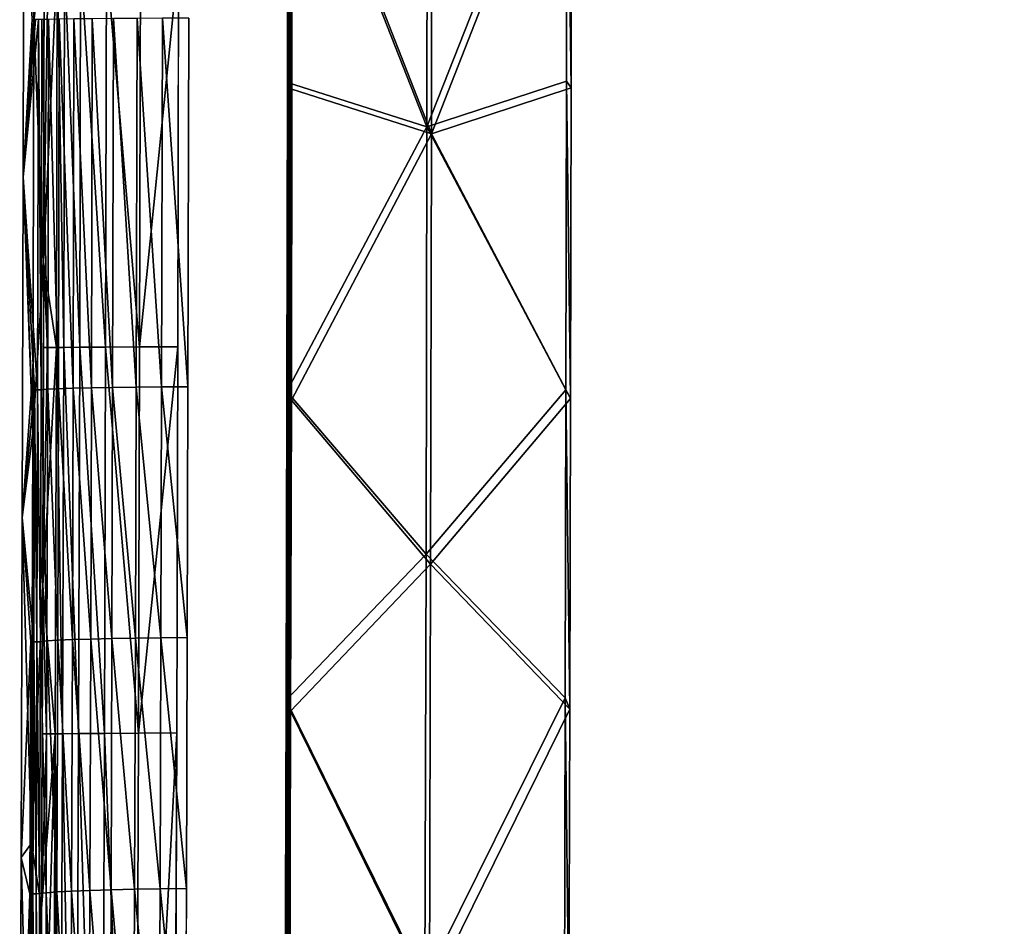
# Model space of a CAD drawing. Units: inches. Extents: x -11.2 to 14.7, y -14 to 10.1.
# Drawn here: x -8.3 to -5.5, y -5 to -2.4 of the extents above; entities that cross this region are included whole.
import ezdxf

# ---------------------------------------------------------------- set-up
doc = ezdxf.new("R2010")
doc.units = ezdxf.units.IN
doc.header["$MEASUREMENT"] = 0
doc.layers.add('SEAT-SEAT', color=5, linetype='Continuous')
doc.layers.add('SEAT-SUPPORT', color=5, linetype='Continuous')

msp = doc.modelspace()

# ---------------------------------------------------------------- linework, layer by layer
at = {"layer": 'SEAT-SEAT'}
for points in [[(-8.2401, -2.4443, 16.6459), (-8.2685, -1.9236, 16.6287), (-8.2385, -1.2826, 16.6061)], [(-8.2385, -1.2826, 16.6061), (-8.2104, -2.2123, 16.6324), (-8.2401, -2.4443, 16.6459)], [(-8.2703, -2.8847, 16.6712), (-8.2442, -2.4406, 16.8504), (-8.2685, -1.9236, 16.6287)], [(-8.2401, -2.4443, 16.6459), (-8.2703, -2.8847, 16.6712), (-8.2685, -1.9236, 16.6287)], [(-8.2401, -2.4443, 16.6459), (-8.2104, -2.2123, 16.6324), (-8.2122, -3.1251, 16.6772)], [(-8.2104, -2.2123, 16.6324), (-8.2105, -2.2745, 16.6352), (-8.2122, -3.1251, 16.6772)], [(-8.1737, -2.2744, 16.9287), (-8.176, -3.3652, 16.9853), (-8.2122, -3.1251, 16.6772)], [(-8.1737, -2.2744, 16.9287), (-8.2122, -3.1251, 16.6772), (-8.1991, -2.2745, 16.7263)], [(-8.1991, -2.2745, 16.7263), (-8.2122, -3.1251, 16.6772), (-8.2105, -2.2745, 16.6352)], [(-8.1556, -3.365, 17.1305), (-8.176, -3.3652, 16.9853), (-8.1737, -2.2744, 16.9287)], [(-8.1532, -2.2743, 17.0745), (-8.1556, -3.365, 17.1305), (-8.1737, -2.2744, 16.9287)], [(-8.1106, -3.3648, 17.2422), (-8.1556, -3.365, 17.1305), (-8.1532, -2.2743, 17.0745)], [(-8.1106, -3.3648, 17.2422), (-8.1532, -2.2743, 17.0745), (-8.1083, -2.2741, 17.1856)], [(-8.0376, -3.3644, 17.3317), (-8.1106, -3.3648, 17.2422), (-8.1083, -2.2741, 17.1856)], [(-8.0376, -3.3644, 17.3317), (-8.1083, -2.2741, 17.1856), (-8.0353, -2.2738, 17.2752)], [(-7.9417, -3.3639, 17.3962), (-8.0376, -3.3644, 17.3317), (-8.0353, -2.2738, 17.2752)], [(-7.9417, -3.3639, 17.3962), (-8.0353, -2.2738, 17.2752), (-7.9394, -2.2735, 17.3397)], [(-7.834, -3.3633, 17.4296), (-7.9417, -3.3639, 17.3962), (-7.832, -2.2731, 17.373)], [(-7.832, -2.2731, 17.373), (-7.9417, -3.3639, 17.3962), (-7.9394, -2.2735, 17.3397)], [(-8.2268, -2.4405, 16.9897), (-8.2355, -2.4406, 16.9201), (-8.2703, -2.8847, 16.6712)], [(-8.2268, -2.4405, 16.9897), (-8.2703, -2.8847, 16.6712), (-8.2291, -3.4849, 17.0467)], [(-8.2703, -2.8847, 16.6712), (-8.2355, -2.4406, 16.9201), (-8.2442, -2.4406, 16.8504)], [(-8.2268, -2.4405, 16.9897), (-8.2291, -3.4849, 17.0467), (-8.2194, -3.4847, 17.1213)], [(-8.2194, -3.4847, 17.1213), (-8.2171, -2.4404, 17.0643), (-8.2268, -2.4405, 16.9897)], [(-8.2194, -3.4847, 17.1213), (-8.2008, -3.4832, 17.1954), (-8.2171, -2.4404, 17.0643)], [(-8.1985, -2.4398, 17.1385), (-8.2171, -2.4404, 17.0643), (-8.2008, -3.4832, 17.1954)], [(-8.1985, -2.4398, 17.1385), (-8.2008, -3.4832, 17.1954), (-8.1703, -3.4818, 17.2645)], [(-8.1681, -2.4392, 17.2076), (-8.1985, -2.4398, 17.1385), (-8.1703, -3.4818, 17.2645)], [(-8.1681, -2.4392, 17.2076), (-8.1703, -3.4818, 17.2645), (-8.1288, -3.4805, 17.3275)], [(-8.1266, -2.4387, 17.2707), (-8.1681, -2.4392, 17.2076), (-8.1288, -3.4805, 17.3275)], [(-8.1266, -2.4387, 17.2707), (-8.1288, -3.4805, 17.3275), (-8.0775, -3.4793, 17.3827)], [(-8.0753, -2.4382, 17.326), (-8.1266, -2.4387, 17.2707), (-8.0775, -3.4793, 17.3827)], [(-8.0753, -2.4382, 17.326), (-8.0775, -3.4793, 17.3827), (-8.0177, -3.4783, 17.4286)], [(-8.0155, -2.4377, 17.372), (-8.0753, -2.4382, 17.326), (-8.0177, -3.4783, 17.4286)], [(-8.0155, -2.4377, 17.372), (-8.0177, -3.4783, 17.4286), (-7.9511, -3.4774, 17.464)], [(-7.9489, -2.4372, 17.4074), (-8.0155, -2.4377, 17.372), (-7.9511, -3.4774, 17.464)], [(-7.9489, -2.4372, 17.4074), (-7.9511, -3.4774, 17.464), (-7.8796, -3.4767, 17.4878)], [(-7.8796, -3.4767, 17.4878), (-7.8773, -2.4368, 17.4313), (-7.9489, -2.4372, 17.4074)], [(-7.8796, -3.4767, 17.4878), (-7.8051, -3.4762, 17.4994), (-7.8773, -2.4368, 17.4313)], [(-7.8051, -3.4762, 17.4994), (-7.8028, -2.4365, 17.443), (-7.8773, -2.4368, 17.4313)], [(-8.2428, -3.6049, 16.7106), (-8.2703, -2.8847, 16.6712), (-8.2401, -2.4443, 16.6459)], [(-8.2401, -2.4443, 16.6459), (-8.2122, -3.1251, 16.6772), (-8.2428, -3.6049, 16.7106)], [(-8.2727, -3.8449, 16.7307), (-8.2466, -3.485, 16.9074), (-8.2703, -2.8847, 16.6712)], [(-8.2428, -3.6049, 16.7106), (-8.2727, -3.8449, 16.7307), (-8.2703, -2.8847, 16.6712)], [(-8.2703, -2.8847, 16.6712), (-8.2466, -3.485, 16.9074), (-8.2378, -3.485, 16.977)], [(-8.2703, -2.8847, 16.6712), (-8.2378, -3.485, 16.977), (-8.2291, -3.4849, 17.0467)], [(-8.2428, -3.6049, 16.7106), (-8.2122, -3.1251, 16.6772), (-8.2147, -4.0369, 16.7373)], [(-8.2122, -3.1251, 16.6772), (-8.2128, -3.3654, 16.6918), (-8.2147, -4.0369, 16.7373)], [(-8.2014, -3.3653, 16.7828), (-8.2128, -3.3654, 16.6918), (-8.2122, -3.1251, 16.6772)], [(-8.2014, -3.3653, 16.7828), (-8.2122, -3.1251, 16.6772), (-8.176, -3.3652, 16.9853)], [(-8.176, -3.3652, 16.9853), (-8.1793, -4.455, 17.0637), (-8.2147, -4.0369, 16.7373)], [(-8.176, -3.3652, 16.9853), (-8.2147, -4.0369, 16.7373), (-8.2014, -3.3653, 16.7828)], [(-8.2014, -3.3653, 16.7828), (-8.2147, -4.0369, 16.7373), (-8.2128, -3.3654, 16.6918)], [(-8.159, -4.4548, 17.2085), (-8.1793, -4.455, 17.0637), (-8.176, -3.3652, 16.9853)], [(-8.1556, -3.365, 17.1305), (-8.159, -4.4548, 17.2085), (-8.176, -3.3652, 16.9853)], [(-8.1138, -4.4544, 17.3206), (-8.159, -4.4548, 17.2085), (-8.1556, -3.365, 17.1305)], [(-8.1106, -3.3648, 17.2422), (-8.1138, -4.4544, 17.3206), (-8.1556, -3.365, 17.1305)], [(-8.0408, -4.4539, 17.4102), (-8.1138, -4.4544, 17.3206), (-8.1106, -3.3648, 17.2422)], [(-8.0408, -4.4539, 17.4102), (-8.1106, -3.3648, 17.2422), (-8.0376, -3.3644, 17.3317)], [(-7.9449, -4.4532, 17.4747), (-8.0408, -4.4539, 17.4102), (-8.0376, -3.3644, 17.3317)], [(-7.9449, -4.4532, 17.4747), (-8.0376, -3.3644, 17.3317), (-7.9417, -3.3639, 17.3962)], [(-7.8369, -4.4524, 17.5081), (-7.9449, -4.4532, 17.4747), (-7.834, -3.3633, 17.4296)], [(-7.834, -3.3633, 17.4296), (-7.9449, -4.4532, 17.4747), (-7.9417, -3.3639, 17.3962)], [(-8.2727, -3.8449, 16.7307), (-8.2399, -4.1958, 17.0273), (-8.2378, -3.485, 16.977)], [(-8.2727, -3.8449, 16.7307), (-8.2378, -3.485, 16.977), (-8.2466, -3.485, 16.9074)], [(-8.2378, -3.485, 16.977), (-8.2399, -4.1958, 17.0273), (-8.2312, -4.1957, 17.097)], [(-8.2291, -3.4849, 17.0467), (-8.2378, -3.485, 16.977), (-8.2312, -4.1957, 17.097)], [(-8.2291, -3.4849, 17.0467), (-8.2312, -4.1957, 17.097), (-8.2215, -4.1954, 17.1716)], [(-8.2194, -3.4847, 17.1213), (-8.2291, -3.4849, 17.0467), (-8.2215, -4.1954, 17.1716)], [(-8.2194, -3.4847, 17.1213), (-8.2215, -4.1954, 17.1716), (-8.2028, -4.1932, 17.2457)], [(-8.2028, -4.1932, 17.2457), (-8.2008, -3.4832, 17.1954), (-8.2194, -3.4847, 17.1213)], [(-8.2028, -4.1932, 17.2457), (-8.1723, -4.1913, 17.3148), (-8.2008, -3.4832, 17.1954)], [(-8.1703, -3.4818, 17.2645), (-8.2008, -3.4832, 17.1954), (-8.1723, -4.1913, 17.3148)], [(-8.1703, -3.4818, 17.2645), (-8.1723, -4.1913, 17.3148), (-8.1308, -4.1894, 17.3777)], [(-8.1288, -3.4805, 17.3275), (-8.1703, -3.4818, 17.2645), (-8.1308, -4.1894, 17.3777)], [(-8.1288, -3.4805, 17.3275), (-8.1308, -4.1894, 17.3777), (-8.0794, -4.1878, 17.4328)], [(-8.0775, -3.4793, 17.3827), (-8.1288, -3.4805, 17.3275), (-8.0794, -4.1878, 17.4328)], [(-8.0775, -3.4793, 17.3827), (-8.0794, -4.1878, 17.4328), (-8.0196, -4.1863, 17.4787)], [(-8.0177, -3.4783, 17.4286), (-8.0775, -3.4793, 17.3827), (-8.0196, -4.1863, 17.4787)], [(-8.0177, -3.4783, 17.4286), (-8.0196, -4.1863, 17.4787), (-7.9531, -4.1851, 17.514)], [(-7.9511, -3.4774, 17.464), (-8.0177, -3.4783, 17.4286), (-7.9531, -4.1851, 17.514)], [(-7.9511, -3.4774, 17.464), (-7.9531, -4.1851, 17.514), (-7.8816, -4.1841, 17.5377)], [(-7.8796, -3.4767, 17.4878), (-7.9511, -3.4774, 17.464), (-7.8816, -4.1841, 17.5377)], [(-7.8796, -3.4767, 17.4878), (-7.8816, -4.1841, 17.5377), (-7.8072, -4.1835, 17.5493)], [(-7.8072, -4.1835, 17.5493), (-7.8051, -3.4762, 17.4994), (-7.8796, -3.4767, 17.4878)], [(-8.2464, -4.7639, 16.7999), (-8.2727, -3.8449, 16.7307), (-8.2428, -3.6049, 16.7106)], [(-8.2428, -3.6049, 16.7106), (-8.2147, -4.0369, 16.7373), (-8.2464, -4.7639, 16.7999)], [(-8.2759, -4.8038, 16.8071), (-8.2486, -4.1959, 16.9577), (-8.2727, -3.8449, 16.7307)], [(-8.2464, -4.7639, 16.7999), (-8.2759, -4.8038, 16.8071), (-8.2727, -3.8449, 16.7307)], [(-8.2727, -3.8449, 16.7307), (-8.2486, -4.1959, 16.9577), (-8.2399, -4.1958, 17.0273)], [(-8.2464, -4.7639, 16.7999), (-8.2147, -4.0369, 16.7373), (-8.2178, -4.9477, 16.8128)], [(-8.2147, -4.0369, 16.7373), (-8.216, -4.4553, 16.7702), (-8.2178, -4.9477, 16.8128)], [(-8.2147, -4.0369, 16.7373), (-8.2046, -4.4552, 16.8613), (-8.216, -4.4553, 16.7702)], [(-8.1793, -4.455, 17.0637), (-8.2046, -4.4552, 16.8613), (-8.2147, -4.0369, 16.7373)], [(-8.1747, -4.901, 17.3744), (-8.1723, -4.1913, 17.3148), (-8.2028, -4.1932, 17.2457)], [(-8.1747, -4.901, 17.3744), (-8.1332, -4.8989, 17.4373), (-8.1723, -4.1913, 17.3148)], [(-8.1308, -4.1894, 17.3777), (-8.1723, -4.1913, 17.3148), (-8.1332, -4.8989, 17.4373)], [(-8.1308, -4.1894, 17.3777), (-8.1332, -4.8989, 17.4373), (-8.0818, -4.8969, 17.4924)], [(-8.0794, -4.1878, 17.4328), (-8.1308, -4.1894, 17.3777), (-8.0818, -4.8969, 17.4924)], [(-8.0794, -4.1878, 17.4328), (-8.0818, -4.8969, 17.4924), (-8.022, -4.8952, 17.5382)], [(-8.0196, -4.1863, 17.4787), (-8.0794, -4.1878, 17.4328), (-8.022, -4.8952, 17.5382)], [(-8.0196, -4.1863, 17.4787), (-8.022, -4.8952, 17.5382), (-7.9555, -4.8938, 17.5734)], [(-7.9531, -4.1851, 17.514), (-8.0196, -4.1863, 17.4787), (-7.9555, -4.8938, 17.5734)], [(-7.9531, -4.1851, 17.514), (-7.9555, -4.8938, 17.5734), (-7.884, -4.8927, 17.5972)], [(-7.8816, -4.1841, 17.5377), (-7.9531, -4.1851, 17.514), (-7.884, -4.8927, 17.5972)], [(-7.8816, -4.1841, 17.5377), (-7.884, -4.8927, 17.5972), (-7.8097, -4.8919, 17.6088)], [(-7.8072, -4.1835, 17.5493), (-7.8816, -4.1841, 17.5377), (-7.8097, -4.8919, 17.6088)], [(-8.2759, -4.8038, 16.8071), (-8.2511, -4.9064, 17.0173), (-8.2486, -4.1959, 16.9577)], [(-8.2486, -4.1959, 16.9577), (-8.2511, -4.9064, 17.0173), (-8.2424, -4.9064, 17.087)], [(-8.2486, -4.1959, 16.9577), (-8.2424, -4.9064, 17.087), (-8.2399, -4.1958, 17.0273)], [(-8.2399, -4.1958, 17.0273), (-8.2424, -4.9064, 17.087), (-8.2336, -4.9063, 17.1566)], [(-8.2399, -4.1958, 17.0273), (-8.2336, -4.9063, 17.1566), (-8.2312, -4.1957, 17.097)], [(-8.2312, -4.1957, 17.097), (-8.2336, -4.9063, 17.1566), (-8.2239, -4.9059, 17.2312)], [(-8.2215, -4.1954, 17.1716), (-8.2312, -4.1957, 17.097), (-8.2239, -4.9059, 17.2312)], [(-8.2215, -4.1954, 17.1716), (-8.2239, -4.9059, 17.2312), (-8.2052, -4.9033, 17.3054)], [(-8.2028, -4.1932, 17.2457), (-8.2215, -4.1954, 17.1716), (-8.2052, -4.9033, 17.3054)], [(-8.2028, -4.1932, 17.2457), (-8.2052, -4.9033, 17.3054), (-8.1747, -4.901, 17.3744)], [(-8.1878, -6.6312, 17.2711), (-8.2215, -5.857, 16.9035), (-8.1793, -4.455, 17.0637)], [(-8.2215, -5.857, 16.9035), (-8.2178, -4.9477, 16.8128), (-8.1793, -4.455, 17.0637)], [(-8.1793, -4.455, 17.0637), (-8.2178, -4.9477, 16.8128), (-8.2046, -4.4552, 16.8613)], [(-8.2178, -4.9477, 16.8128), (-8.216, -4.4553, 16.7702), (-8.2046, -4.4552, 16.8613)], [(-8.1878, -6.6312, 17.2711), (-8.1793, -4.455, 17.0637), (-8.1678, -6.6309, 17.4148)], [(-8.159, -4.4548, 17.2085), (-8.1678, -6.6309, 17.4148), (-8.1793, -4.455, 17.0637)], [(-8.1224, -6.6304, 17.528), (-8.1678, -6.6309, 17.4148), (-8.159, -4.4548, 17.2085)], [(-8.1138, -4.4544, 17.3206), (-8.1224, -6.6304, 17.528), (-8.159, -4.4548, 17.2085)], [(-8.0494, -6.6296, 17.6175), (-8.1224, -6.6304, 17.528), (-8.1138, -4.4544, 17.3206)], [(-8.0408, -4.4539, 17.4102), (-8.0494, -6.6296, 17.6175), (-8.1138, -4.4544, 17.3206)], [(-7.9535, -6.6286, 17.682), (-8.0494, -6.6296, 17.6175), (-8.0408, -4.4539, 17.4102)], [(-7.9535, -6.6286, 17.682), (-8.0408, -4.4539, 17.4102), (-7.9449, -4.4532, 17.4747)], [(-7.8448, -6.6274, 17.7156), (-7.9535, -6.6286, 17.682), (-7.8369, -4.4524, 17.5081)], [(-7.8369, -4.4524, 17.5081), (-7.9535, -6.6286, 17.682), (-7.9449, -4.4532, 17.4747)], [(-8.2511, -5.9207, 16.914), (-8.2797, -5.7613, 16.9004), (-8.2464, -4.7639, 16.7999)], [(-8.2464, -4.7639, 16.7999), (-8.2797, -5.7613, 16.9004), (-8.2759, -4.8038, 16.8071)], [(-8.2464, -4.7639, 16.7999), (-8.2178, -4.9477, 16.8128), (-8.2511, -5.9207, 16.914)], [(-8.2797, -5.7613, 16.9004), (-8.2539, -5.6169, 17.0863), (-8.2759, -4.8038, 16.8071)], [(-8.2759, -4.8038, 16.8071), (-8.2539, -5.6169, 17.0863), (-8.2511, -4.9064, 17.0173)], [(-8.2539, -5.6169, 17.0863), (-8.2452, -5.6169, 17.156), (-8.2511, -4.9064, 17.0173)], [(-8.2452, -5.6169, 17.156), (-8.2424, -4.9064, 17.087), (-8.2511, -4.9064, 17.0173)], [(-8.2365, -5.6168, 17.2256), (-8.2424, -4.9064, 17.087), (-8.2452, -5.6169, 17.156)], [(-8.2365, -5.6168, 17.2256), (-8.2336, -4.9063, 17.1566), (-8.2424, -4.9064, 17.087)], [(-8.2365, -5.6168, 17.2256), (-8.2268, -5.6164, 17.3002), (-8.2336, -4.9063, 17.1566)], [(-8.2268, -5.6164, 17.3002), (-8.2239, -4.9059, 17.2312), (-8.2336, -4.9063, 17.1566)], [(-8.2081, -5.614, 17.3743), (-8.2239, -4.9059, 17.2312), (-8.2268, -5.6164, 17.3002)], [(-8.2052, -4.9033, 17.3054), (-8.2239, -4.9059, 17.2312), (-8.2081, -5.614, 17.3743)], [(-8.2052, -4.9033, 17.3054), (-8.2081, -5.614, 17.3743), (-8.1776, -5.6119, 17.4434)], [(-8.1747, -4.901, 17.3744), (-8.2052, -4.9033, 17.3054), (-8.1776, -5.6119, 17.4434)], [(-8.1747, -4.901, 17.3744), (-8.1776, -5.6119, 17.4434), (-8.1361, -5.6099, 17.5063)], [(-8.1361, -5.6099, 17.5063), (-8.1332, -4.8989, 17.4373), (-8.1747, -4.901, 17.3744)], [(-8.1361, -5.6099, 17.5063), (-8.0847, -5.608, 17.5614), (-8.1332, -4.8989, 17.4373)], [(-8.0818, -4.8969, 17.4924), (-8.1332, -4.8989, 17.4373), (-8.0847, -5.608, 17.5614)], [(-8.0818, -4.8969, 17.4924), (-8.0847, -5.608, 17.5614), (-8.0249, -5.6064, 17.6072)], [(-8.022, -4.8952, 17.5382), (-8.0818, -4.8969, 17.4924), (-8.0249, -5.6064, 17.6072)], [(-8.022, -4.8952, 17.5382), (-8.0249, -5.6064, 17.6072), (-7.9584, -5.605, 17.6425)], [(-7.9555, -4.8938, 17.5734), (-8.022, -4.8952, 17.5382), (-7.9584, -5.605, 17.6425)], [(-7.9555, -4.8938, 17.5734), (-7.9584, -5.605, 17.6425), (-7.8869, -5.6039, 17.6663)], [(-7.884, -4.8927, 17.5972), (-7.9555, -4.8938, 17.5734), (-7.8869, -5.6039, 17.6663)], [(-7.884, -4.8927, 17.5972), (-7.8869, -5.6039, 17.6663), (-7.8125, -5.603, 17.6779)], [(-7.8097, -4.8919, 17.6088), (-7.884, -4.8927, 17.5972), (-7.8125, -5.603, 17.6779)], [(-8.2511, -5.9207, 16.914), (-8.2178, -4.9477, 16.8128), (-8.2215, -5.857, 16.9035)]]:
    msp.add_3dface(points, dxfattribs=at)
for points, invisible_edges in [([(-7.832, -2.2731, 17.373), (-6.4831, -2.2682, 17.4261), (-7.834, -3.3633, 17.4296)], 3), ([(-6.4854, -3.356, 17.4816), (-7.834, -3.3633, 17.4296), (-6.4831, -2.2682, 17.4261)], 15), ([(-6.4854, -3.356, 17.4816), (-6.4831, -2.2682, 17.4261), (-4.8613, -3.3471, 17.5533)], 15), ([(-4.8613, -3.3471, 17.5533), (-6.4831, -2.2682, 17.4261), (-4.8591, -2.2621, 17.5014)], 15), ([(-7.8051, -3.4762, 17.4994), (-7.6773, -3.4755, 17.504), (-7.8028, -2.4365, 17.443)], 3), ([(-7.6773, -3.4755, 17.504), (-7.6749, -2.436, 17.4475), (-7.8028, -2.4365, 17.443)], 11), ([(-7.5708, -3.4749, 17.5075), (-7.6749, -2.436, 17.4475), (-7.6773, -3.4755, 17.504)], 15), ([(-7.5684, -2.4356, 17.4511), (-7.6749, -2.436, 17.4475), (-7.5708, -3.4749, 17.5075)], 15), ([(-7.5684, -2.4356, 17.4511), (-7.5708, -3.4749, 17.5075), (-7.246, -3.4731, 17.5188)], 15), ([(-7.2436, -2.4344, 17.4626), (-7.5684, -2.4356, 17.4511), (-7.246, -3.4731, 17.5188)], 15), ([(-7.2436, -2.4344, 17.4626), (-7.246, -3.4731, 17.5188), (-5.3515, -3.4628, 17.5961)], 15), ([(-5.3494, -2.427, 17.5429), (-7.2436, -2.4344, 17.4626), (-5.3515, -3.4628, 17.5961)], 15), ([(-6.4886, -4.4428, 17.5587), (-7.8369, -4.4524, 17.5081), (-6.4854, -3.356, 17.4816)], 15), ([(-6.4854, -3.356, 17.4816), (-7.8369, -4.4524, 17.5081), (-7.834, -3.3633, 17.4296)], 9), ([(-6.4854, -3.356, 17.4816), (-5.2832, -4.3006, 17.597), (-6.4886, -4.4428, 17.5587)], 15), ([(-4.8613, -3.3471, 17.5533), (-5.084, -3.9389, 17.5799), (-6.4854, -3.356, 17.4816)], 15), ([(-6.4854, -3.356, 17.4816), (-5.084, -3.9389, 17.5799), (-5.2018, -4.1105, 17.5867)], 9), ([(-6.4854, -3.356, 17.4816), (-5.2018, -4.1105, 17.5867), (-5.2832, -4.3006, 17.597)], 9), ([(-5.3515, -3.4628, 17.5961), (-7.246, -3.4731, 17.5188), (-5.3533, -4.1676, 17.6431)], 15), ([(-7.8072, -4.1835, 17.5493), (-7.6794, -4.1826, 17.5539), (-7.8051, -3.4762, 17.4994)], 3), ([(-7.6794, -4.1826, 17.5539), (-7.6773, -3.4755, 17.504), (-7.8051, -3.4762, 17.4994)], 11), ([(-7.6794, -4.1826, 17.5539), (-7.5729, -4.1819, 17.5574), (-7.6773, -3.4755, 17.504)], 15), ([(-7.5729, -4.1819, 17.5574), (-7.5708, -3.4749, 17.5075), (-7.6773, -3.4755, 17.504)], 15), ([(-7.248, -4.1798, 17.5686), (-7.5708, -3.4749, 17.5075), (-7.5729, -4.1819, 17.5574)], 15), ([(-7.246, -3.4731, 17.5188), (-7.5708, -3.4749, 17.5075), (-7.248, -4.1798, 17.5686)], 15), ([(-7.246, -3.4731, 17.5188), (-7.248, -4.1798, 17.5686), (-5.3533, -4.1676, 17.6431)], 15), ([(-7.8072, -4.1835, 17.5493), (-7.8097, -4.8919, 17.6088), (-7.6819, -4.8909, 17.6133)], 14), ([(-7.6819, -4.8909, 17.6133), (-7.6794, -4.1826, 17.5539), (-7.8072, -4.1835, 17.5493)], 11), ([(-7.6819, -4.8909, 17.6133), (-7.5754, -4.8901, 17.6168), (-7.6794, -4.1826, 17.5539)], 15), ([(-7.5754, -4.8901, 17.6168), (-7.5729, -4.1819, 17.5574), (-7.6794, -4.1826, 17.5539)], 15), ([(-7.5754, -4.8901, 17.6168), (-7.2505, -4.8876, 17.6279), (-7.5729, -4.1819, 17.5574)], 15), ([(-7.2505, -4.8876, 17.6279), (-7.248, -4.1798, 17.5686), (-7.5729, -4.1819, 17.5574)], 15), ([(-5.3555, -4.8734, 17.6991), (-7.248, -4.1798, 17.5686), (-7.2505, -4.8876, 17.6279)], 15), ([(-5.3533, -4.1676, 17.6431), (-7.248, -4.1798, 17.5686), (-5.3555, -4.8734, 17.6991)], 15), ([(-6.4886, -4.4428, 17.5587), (-5.2832, -4.3006, 17.597), (-5.3262, -4.5037, 17.6108)], 9), ([(-6.497, -6.6132, 17.7624), (-7.8448, -6.6274, 17.7156), (-6.4886, -4.4428, 17.5587)], 15), ([(-6.4886, -4.4428, 17.5587), (-7.8448, -6.6274, 17.7156), (-7.8369, -4.4524, 17.5081)], 9), ([(-6.4886, -4.4428, 17.5587), (-5.2907, -4.9137, 17.6461), (-6.497, -6.6132, 17.7624)], 15), ([(-5.3262, -4.5037, 17.6108), (-5.3287, -4.7104, 17.6274), (-6.4886, -4.4428, 17.5587)], 14), ([(-6.4886, -4.4428, 17.5587), (-5.3287, -4.7104, 17.6274), (-5.2907, -4.9137, 17.6461)], 9), ([(-5.358, -5.5818, 17.7642), (-5.3555, -4.8734, 17.6991), (-7.2505, -4.8876, 17.6279)], 15), ([(-7.8097, -4.8919, 17.6088), (-7.8125, -5.603, 17.6779), (-7.6847, -5.6019, 17.6824)], 14), ([(-7.6819, -4.8909, 17.6133), (-7.8097, -4.8919, 17.6088), (-7.6847, -5.6019, 17.6824)], 15), ([(-7.6819, -4.8909, 17.6133), (-7.6847, -5.6019, 17.6824), (-7.5782, -5.601, 17.6859)], 15), ([(-7.5782, -5.601, 17.6859), (-7.5754, -4.8901, 17.6168), (-7.6819, -4.8909, 17.6133)], 15), ([(-7.5782, -5.601, 17.6859), (-7.2533, -5.5981, 17.6968), (-7.5754, -4.8901, 17.6168)], 15), ([(-7.2533, -5.5981, 17.6968), (-7.2505, -4.8876, 17.6279), (-7.5754, -4.8901, 17.6168)], 15), ([(-7.2533, -5.5981, 17.6968), (-5.358, -5.5818, 17.7642), (-7.2505, -4.8876, 17.6279)], 15), ([(-6.497, -6.6132, 17.7624), (-5.2907, -4.9137, 17.6461), (-5.2136, -5.1062, 17.6661)], 9)]:
    msp.add_3dface(points, dxfattribs=dict(at, invisible_edges=invisible_edges))
at = {"layer": 'SEAT-SUPPORT'}
for points in [[(-7.5228, 0.001, 17.0452), (-7.512, -2.6363, 16.7146), (-7.523, -0.8719, 17.0521)], [(-7.5228, 0.001, 17.0452), (-7.5109, -1.7574, 16.6796), (-7.512, -2.6363, 16.7146)], [(-7.523, -0.8719, 17.0521), (-7.5157, -4.3913, 16.8264), (-7.5237, -1.7449, 17.073)], [(-7.523, -0.8719, 17.0521), (-7.512, -2.6363, 16.7146), (-7.5136, -3.5143, 16.7635)], [(-7.523, -0.8719, 17.0521), (-7.5136, -3.5143, 16.7635), (-7.5157, -4.3913, 16.8264)], [(-7.13, -1.5354, 17.0795), (-7.5237, -1.7449, 17.073), (-7.1315, -2.7429, 17.1266)], [(-7.1187, -2.7625, 16.7335), (-7.5109, -1.7574, 16.6796), (-7.1172, -1.5464, 16.6861)], [(-7.1315, -2.7429, 17.1266), (-6.7366, -1.7426, 17.0985), (-7.13, -1.5354, 17.0795)], [(-7.1172, -1.5464, 16.6861), (-6.7239, -1.7551, 16.7051), (-7.1187, -2.7625, 16.7335)], [(-7.1315, -2.7429, 17.1266), (-7.5237, -1.7449, 17.073), (-7.5248, -2.6175, 17.1077)], [(-7.5237, -1.7449, 17.073), (-7.5182, -5.2673, 16.9032), (-7.5248, -2.6175, 17.1077)], [(-7.5237, -1.7449, 17.073), (-7.5157, -4.3913, 16.8264), (-7.5182, -5.2673, 16.9032)], [(-7.1315, -2.7429, 17.1266), (-6.7378, -2.614, 17.1331), (-6.7366, -1.7426, 17.0985)], [(-6.725, -2.6327, 16.74), (-6.7366, -1.7426, 17.0985), (-6.7378, -2.614, 17.1331)], [(-6.7239, -1.7551, 16.7051), (-6.7366, -1.7426, 17.0985), (-6.725, -2.6327, 16.74)], [(-7.1187, -2.7625, 16.7335), (-7.512, -2.6363, 16.7146), (-7.5109, -1.7574, 16.6796)], [(-7.1187, -2.7625, 16.7335), (-6.7239, -1.7551, 16.7051), (-6.725, -2.6327, 16.74)], [(-7.1315, -2.7429, 17.1266), (-7.5248, -2.6175, 17.1077), (-7.5264, -3.4893, 17.1562)], [(-7.5248, -2.6175, 17.1077), (-7.5211, -6.1425, 16.994), (-7.5264, -3.4893, 17.1562)], [(-7.5248, -2.6175, 17.1077), (-7.5182, -5.2673, 16.9032), (-7.5211, -6.1425, 16.994)], [(-7.1187, -2.7625, 16.7335), (-7.5136, -3.5143, 16.7635), (-7.512, -2.6363, 16.7146)], [(-7.1315, -2.7429, 17.1266), (-6.7393, -3.4846, 17.1815), (-6.7378, -2.614, 17.1331)], [(-7.1187, -2.7625, 16.7335), (-6.725, -2.6327, 16.74), (-6.7266, -3.5096, 16.7888)], [(-6.7266, -3.5096, 16.7888), (-6.7378, -2.614, 17.1331), (-6.7393, -3.4846, 17.1815)], [(-6.725, -2.6327, 16.74), (-6.7378, -2.614, 17.1331), (-6.7266, -3.5096, 16.7888)], [(-7.1315, -2.7429, 17.1266), (-7.5264, -3.4893, 17.1562), (-7.1339, -3.9487, 17.2002)], [(-7.1339, -3.9487, 17.2002), (-6.7393, -3.4846, 17.1815), (-7.1315, -2.7429, 17.1266)], [(-7.1211, -3.977, 16.8077), (-7.5136, -3.5143, 16.7635), (-7.1187, -2.7625, 16.7335)], [(-7.1187, -2.7625, 16.7335), (-6.7266, -3.5096, 16.7888), (-7.1211, -3.977, 16.8077)], [(-7.1339, -3.9487, 17.2002), (-7.5264, -3.4893, 17.1562), (-7.5284, -4.3601, 17.2187)], [(-7.5264, -3.4893, 17.1562), (-7.5225, -6.5416, 17.0347), (-7.5284, -4.3601, 17.2187)], [(-7.5264, -3.4893, 17.1562), (-7.5211, -6.1425, 16.994), (-7.5219, -6.3592, 17.0186)], [(-7.5264, -3.4893, 17.1562), (-7.5219, -6.3592, 17.0186), (-7.5225, -6.5416, 17.0347)], [(-7.1339, -3.9487, 17.2002), (-6.7414, -4.3541, 17.2438), (-6.7393, -3.4846, 17.1815)], [(-6.7286, -4.3854, 16.8515), (-6.7393, -3.4846, 17.1815), (-6.7414, -4.3541, 17.2438)], [(-6.7266, -3.5096, 16.7888), (-6.7393, -3.4846, 17.1815), (-6.7286, -4.3854, 16.8515)], [(-7.1211, -3.977, 16.8077), (-7.5157, -4.3913, 16.8264), (-7.5136, -3.5143, 16.7635)], [(-7.1211, -3.977, 16.8077), (-6.7266, -3.5096, 16.7888), (-6.7286, -4.3854, 16.8515)], [(-7.1339, -3.9487, 17.2002), (-7.5284, -4.3601, 17.2187), (-7.1372, -5.1526, 17.3004)], [(-7.1372, -5.1526, 17.3004), (-6.7414, -4.3541, 17.2438), (-7.1339, -3.9487, 17.2002)], [(-7.1244, -5.1895, 16.9086), (-7.5157, -4.3913, 16.8264), (-7.1211, -3.977, 16.8077)], [(-7.1211, -3.977, 16.8077), (-6.7286, -4.3854, 16.8515), (-7.1244, -5.1895, 16.9086)], [(-7.1372, -5.1526, 17.3004), (-6.7438, -5.2227, 17.3199), (-6.7414, -4.3541, 17.2438)], [(-6.7311, -5.2602, 16.9281), (-6.7414, -4.3541, 17.2438), (-6.7438, -5.2227, 17.3199)], [(-6.7286, -4.3854, 16.8515), (-6.7414, -4.3541, 17.2438), (-6.7311, -5.2602, 16.9281)], [(-7.1372, -5.1526, 17.3004), (-7.5284, -4.3601, 17.2187), (-7.5309, -5.2299, 17.295)], [(-7.5284, -4.3601, 17.2187), (-7.5227, -6.8164, 17.0432), (-7.5309, -5.2299, 17.295)], [(-7.5284, -4.3601, 17.2187), (-7.5225, -6.5416, 17.0347), (-7.5227, -6.7239, 17.0424)], [(-7.5284, -4.3601, 17.2187), (-7.5227, -6.7239, 17.0424), (-7.5227, -6.8164, 17.0432)], [(-7.1244, -5.1895, 16.9086), (-6.7286, -4.3854, 16.8515), (-6.7311, -5.2602, 16.9281)], [(-7.1244, -5.1895, 16.9086), (-7.5182, -5.2673, 16.9032), (-7.5157, -4.3913, 16.8264)]]:
    msp.add_3dface(points, dxfattribs=at)

doc.saveas('drawing.dxf')
